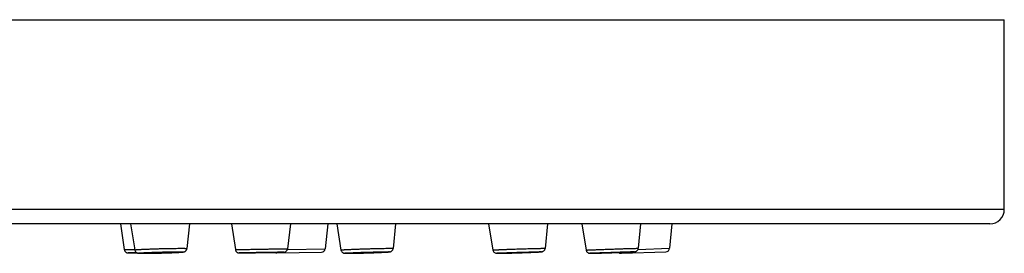
# Model space of a CAD drawing. Units: millimetres. Extents: x -576 to 1920, y -980 to 1060.
# Drawn here: x 1868 to 1920, y 911 to 923 of the extents above; entities that cross this region are included whole.
import ezdxf

# ---------------------------------------------------------------- set-up
doc = ezdxf.new("R2010")
doc.units = ezdxf.units.MM
doc.header["$LTSCALE"] = 54.820741
doc.layers.get('0').update_dxf_attribs({"linetype": 'CONTINUOUS'})
doc.layers.add('DATUM_AXIS', color=7, linetype='CONTINUOUS')

msp = doc.modelspace()

# ---------------------------------------------------------------- linework, layer by layer
at = {"color": 7, "linetype": 'Continuous'}
for p, q in [((1665.828, 923.284), (1919.828, 923.284)), ((1919.828, 913.344), (1919.828, 923.284)), ((1919.828, 913.344), (1665.828, 913.344)), ((1919.068, 912.584), (1666.588, 912.584)), ((1873.522, 912.584), (1873.724, 911.236)), ((1874.052, 912.584), (1874.269, 911.221)), ((1877.138, 912.584), (1877.003, 911.294)), ((1879.338, 912.584), (1879.542, 911.234)), ((1882.428, 912.584), (1882.277, 911.281)), ((1884.396, 912.584), (1884.244, 911.281)), ((1884.854, 912.584), (1885.077, 911.216)), ((1887.941, 912.584), (1887.811, 911.299)), ((1892.813, 912.584), (1893.04, 911.213)), ((1895.901, 912.584), (1895.774, 911.302)), ((1897.688, 912.584), (1897.917, 911.211)), ((1900.775, 912.584), (1900.651, 911.305)), ((1902.417, 912.584), (1902.293, 911.305)), ((1874.026, 911.064), (1874.02, 911.064)), ((1874.023, 911.063), (1874.03, 911.063)), ((1874.746, 911.043), (1874.736, 911.043)), ((1874.74, 911.043), (1874.751, 911.043)), ((1881.548, 911.091), (1881.562, 911.092)), ((1881.711, 911.064), (1884.049, 911.104)), ((1882.27, 911.247), (1884.244, 911.281)), ((1885.431, 911.043), (1885.43, 911.043)), ((1885.431, 911.043), (1885.437, 911.043)), ((1885.437, 911.043), (1885.431, 911.043)), ((1885.437, 911.043), (1885.44, 911.043)), ((1893.31, 911.043), (1893.305, 911.043)), ((1893.308, 911.043), (1893.315, 911.043)), ((1893.315, 911.043), (1893.31, 911.043)), ((1893.315, 911.043), (1893.315, 911.043)), ((1898.127, 911.045), (1898.137, 911.045)), ((1898.137, 911.043), (1898.127, 911.043)), ((1899.764, 911.043), (1902.101, 911.125)), ((1900.636, 911.248), (1902.293, 911.305))]:
    msp.add_line(p, q, dxfattribs=at)
for centre, radius, start, end in [((1919.068, 913.344), 0.76, 270, 360), ((1879.768, 913.341), 2.278, 269.7896, 270.0051), ((1879.848, 908.741), 2.325, 91.9053, 92.125), ((1879.765, 914.691), 3.627, 270.0021, 270.1312), ((1875.848, 1207.672), 296.635, 270.85534, 271.10096), ((1881.707, 911.263), 0.2, 238.8578, 271), ((1881.935, 914.734), 3.633, 271.8339, 271.9924), ((1884.046, 911.304), 0.2, 271, 353.3849), ((1898.132, 912.403), 1.36, 270.0038, 270.1862), ((1898.131, 912.77), 1.727, 270.1851, 270.3337), ((1898.139, 911.945), 0.902, 269.8424, 270.0031), ((1899.757, 911.243), 0.2, 230.4401, 272), ((1900.329, 912.87), 1.751, 273.5447, 273.8422), ((1902.094, 911.325), 0.2, 272, 354.478)]:
    msp.add_arc(centre, radius, start, end, dxfattribs=at)
for points, knots in [([(1873.724, 911.236), (1873.726, 911.236), (1873.728, 911.236), (1873.733, 911.237), (1873.737, 911.237), (1873.742, 911.237), (1873.749, 911.238), (1873.758, 911.238), (1873.766, 911.239), (1873.778, 911.239), (1873.792, 911.24), (1873.808, 911.24), (1873.831, 911.241), (1873.859, 911.242), (1873.893, 911.243), (1873.927, 911.244), (1873.96, 911.245), (1874.005, 911.246), (1874.062, 911.247), (1874.129, 911.249), (1874.197, 911.25), (1874.242, 911.251), (1874.264, 911.252)], [0, 0, 0, 0, 0.007778, 0.015604, 0.023408, 0.031223, 0.04685, 0.062474, 0.0781, 0.093726, 0.124977, 0.156227, 0.187478, 0.24998, 0.312482, 0.374983, 0.437485, 0.499987, 0.62499, 0.749993, 0.874997, 1, 1, 1, 1]), ([(1873.724, 911.236), (1873.726, 911.221), (1873.734, 911.192), (1873.755, 911.152), (1873.784, 911.118), (1873.819, 911.092), (1873.857, 911.075), (1873.891, 911.067), (1873.918, 911.065), (1873.941, 911.064), (1873.963, 911.064), (1873.991, 911.064), (1874.012, 911.063), (1874.023, 911.063)], [0, 0, 0, 0, 0.11544, 0.230839, 0.34611, 0.460929, 0.573109, 0.663823, 0.734248, 0.781967, 0.839808, 0.912177, 1, 1, 1, 1]), ([(1874.02, 911.064), (1874.009, 911.064), (1873.989, 911.064), (1873.965, 911.064), (1873.95, 911.064), (1873.941, 911.064), (1873.935, 911.064), (1873.931, 911.065), (1873.929, 911.065), (1873.927, 911.065), (1873.926, 911.065), (1873.926, 911.065), (1873.925, 911.065), (1873.926, 911.066), (1873.926, 911.066), (1873.928, 911.066), (1873.929, 911.066), (1873.932, 911.066), (1873.936, 911.067), (1873.942, 911.067), (1873.951, 911.067), (1873.966, 911.068), (1873.99, 911.069), (1874.024, 911.07), (1874.066, 911.071), (1874.114, 911.073), (1874.169, 911.074), (1874.23, 911.076), (1874.296, 911.077), (1874.343, 911.078), (1874.367, 911.079)], [0, 0, 0, 0, 0.063422, 0.113123, 0.132722, 0.148776, 0.161259, 0.166155, 0.170153, 0.173252, 0.175454, 0.176766, 0.177252, 0.177874, 0.17935, 0.181717, 0.184982, 0.189146, 0.194208, 0.207022, 0.223404, 0.243329, 0.293672, 0.357718, 0.435043, 0.525134, 0.627392, 0.741139, 0.865617, 1, 1, 1, 1]), ([(1874.393, 911.066), (1874.322, 911.065), (1874.2, 911.064), (1874.078, 911.064), (1874.026, 911.064)], [0, 0, 0, 0, 0.580097, 1, 1, 1, 1]), ([(1874.03, 911.063), (1874.081, 911.064), (1874.202, 911.064), (1874.323, 911.065), (1874.393, 911.066)], [0, 0, 0, 0, 0.424282, 1, 1, 1, 1]), ([(1874.269, 911.221), (1874.269, 911.221), (1874.27, 911.222), (1874.271, 911.223), (1874.274, 911.224), (1874.278, 911.225), (1874.288, 911.227), (1874.306, 911.229), (1874.334, 911.232), (1874.368, 911.235), (1874.411, 911.239), (1874.46, 911.242), (1874.516, 911.245), (1874.579, 911.249), (1874.648, 911.252), (1874.723, 911.256), (1874.833, 911.261), (1874.981, 911.267), (1875.17, 911.274), (1875.369, 911.281), (1875.575, 911.287), (1875.782, 911.292), (1876.047, 911.298), (1876.347, 911.303), (1876.579, 911.305), (1876.683, 911.305)], [0, 0, 0, 0, 0.000598, 0.00114, 0.001872, 0.00393, 0.006792, 0.014939, 0.02629, 0.040787, 0.058349, 0.078874, 0.102245, 0.128325, 0.156962, 0.18799, 0.221228, 0.293546, 0.372229, 0.455443, 0.541245, 0.627636, 0.712599, 0.870396, 1, 1, 1, 1]), ([(1874.269, 911.221), (1874.272, 911.201), (1874.285, 911.161), (1874.321, 911.111), (1874.366, 911.077), (1874.408, 911.059), (1874.44, 911.052), (1874.469, 911.049), (1874.502, 911.047), (1874.548, 911.045), (1874.602, 911.044), (1874.668, 911.043), (1874.715, 911.043), (1874.74, 911.043)], [0, 0, 0, 0, 0.110735, 0.220566, 0.326317, 0.412831, 0.465159, 0.500949, 0.567796, 0.647574, 0.745852, 0.863499, 1, 1, 1, 1]), ([(1874.736, 911.043), (1874.713, 911.043), (1874.671, 911.043), (1874.613, 911.044), (1874.57, 911.045), (1874.541, 911.046), (1874.523, 911.046), (1874.508, 911.047), (1874.495, 911.048), (1874.487, 911.049), (1874.481, 911.05), (1874.478, 911.05), (1874.475, 911.051), (1874.474, 911.051), (1874.472, 911.052), (1874.472, 911.053), (1874.472, 911.054), (1874.473, 911.054), (1874.475, 911.055), (1874.478, 911.055), (1874.481, 911.056), (1874.486, 911.057), (1874.495, 911.059), (1874.507, 911.06), (1874.522, 911.062), (1874.54, 911.063), (1874.569, 911.066), (1874.612, 911.069), (1874.67, 911.073), (1874.737, 911.076), (1874.813, 911.08), (1874.897, 911.084), (1874.988, 911.088), (1875.086, 911.092), (1875.188, 911.096), (1875.333, 911.101), (1875.519, 911.107), (1875.815, 911.115), (1876.1, 911.121), (1876.363, 911.124), (1876.481, 911.125), (1876.536, 911.125)], [0, 0, 0, 0, 0.029126, 0.054269, 0.075189, 0.084003, 0.091691, 0.098237, 0.103625, 0.107845, 0.109517, 0.110896, 0.111984, 0.112787, 0.113319, 0.113636, 0.113946, 0.114467, 0.115259, 0.116335, 0.117702, 0.119361, 0.123558, 0.128922, 0.135443, 0.143108, 0.151899, 0.172775, 0.197875, 0.226961, 0.259757, 0.295949, 0.335194, 0.377117, 0.421316, 0.467372, 0.563278, 0.661182, 0.848128, 0.93005, 1, 1, 1, 1]), ([(1876.536, 911.125), (1876.559, 911.125), (1876.602, 911.125), (1876.662, 911.124), (1876.712, 911.123), (1876.747, 911.122), (1876.77, 911.121), (1876.783, 911.12), (1876.794, 911.119), (1876.802, 911.118), (1876.806, 911.117), (1876.809, 911.116), (1876.809, 911.116), (1876.809, 911.115), (1876.808, 911.114), (1876.807, 911.113), (1876.805, 911.113), (1876.802, 911.112), (1876.798, 911.111), (1876.794, 911.111), (1876.787, 911.109), (1876.777, 911.108), (1876.762, 911.106), (1876.745, 911.105), (1876.725, 911.103), (1876.702, 911.101), (1876.667, 911.099), (1876.617, 911.096), (1876.549, 911.092), (1876.474, 911.088), (1876.39, 911.084), (1876.299, 911.08), (1876.201, 911.076), (1876.099, 911.072), (1875.954, 911.067), (1875.767, 911.061), (1875.47, 911.053), (1875.183, 911.047), (1874.919, 911.044), (1874.8, 911.043), (1874.746, 911.043)], [0, 0, 0, 0, 0.029625, 0.055283, 0.07673, 0.093761, 0.10057, 0.10622, 0.110699, 0.114003, 0.116137, 0.11678, 0.117173, 0.117448, 0.117871, 0.118551, 0.119513, 0.120765, 0.12231, 0.124149, 0.126282, 0.131427, 0.137736, 0.145196, 0.153791, 0.163499, 0.174299, 0.199067, 0.227857, 0.260395, 0.296366, 0.335426, 0.377199, 0.421283, 0.467253, 0.563069, 0.660969, 0.848038, 0.930024, 1, 1, 1, 1]), ([(1874.751, 911.043), (1874.848, 911.043), (1875.062, 911.045), (1875.338, 911.05), (1875.581, 911.056), (1875.769, 911.061), (1875.953, 911.067), (1876.129, 911.073), (1876.293, 911.079), (1876.44, 911.086), (1876.567, 911.092), (1876.658, 911.098), (1876.72, 911.102), (1876.757, 911.105), (1876.789, 911.109), (1876.819, 911.112), (1876.847, 911.118), (1876.878, 911.128), (1876.911, 911.144), (1876.945, 911.17), (1876.974, 911.206), (1876.994, 911.248), (1877.001, 911.279), (1877.003, 911.294)], [0, 0, 0, 0, 0.123665, 0.273368, 0.35331, 0.433921, 0.513121, 0.588868, 0.659221, 0.722399, 0.776858, 0.821393, 0.839718, 0.855438, 0.868801, 0.880661, 0.89443, 0.905621, 0.921756, 0.940576, 0.960195, 0.980056, 1, 1, 1, 1]), ([(1876.683, 911.305), (1876.696, 911.305), (1876.723, 911.305), (1876.763, 911.305), (1876.803, 911.305), (1876.837, 911.304), (1876.864, 911.304), (1876.884, 911.304), (1876.904, 911.303), (1876.924, 911.302), (1876.941, 911.302), (1876.954, 911.301), (1876.964, 911.3), (1876.972, 911.3), (1876.979, 911.299), (1876.984, 911.299), (1876.989, 911.298), (1876.994, 911.298), (1876.998, 911.297), (1877.001, 911.296), (1877.003, 911.295), (1877.003, 911.294)], [0, 0, 0, 0, 0.125006, 0.250013, 0.375019, 0.500026, 0.562529, 0.625032, 0.687536, 0.750039, 0.812543, 0.843794, 0.875044, 0.906303, 0.921918, 0.937535, 0.953202, 0.968799, 0.98442, 0.992367, 1, 1, 1, 1]), ([(1879.542, 911.234), (1879.542, 911.234), (1879.542, 911.234), (1879.542, 911.234), (1879.543, 911.234), (1879.543, 911.234), (1879.545, 911.234), (1879.548, 911.235), (1879.551, 911.235), (1879.555, 911.235), (1879.559, 911.235), (1879.567, 911.235), (1879.578, 911.236), (1879.594, 911.236), (1879.612, 911.237), (1879.633, 911.237), (1879.657, 911.238), (1879.694, 911.239), (1879.746, 911.24), (1879.816, 911.242), (1879.895, 911.243), (1879.983, 911.245), (1880.079, 911.247), (1880.181, 911.249), (1880.29, 911.251), (1880.403, 911.253), (1880.563, 911.256), (1880.767, 911.26), (1881.015, 911.264), (1881.259, 911.268), (1881.491, 911.272), (1881.755, 911.276), (1881.98, 911.279), (1882.158, 911.281), (1882.222, 911.281), (1882.247, 911.281)], [0, 0, 0, 0, 0.000037, 0.000136, 0.0003, 0.000531, 0.001189, 0.002112, 0.003299, 0.00475, 0.006463, 0.008439, 0.013171, 0.018936, 0.025723, 0.033517, 0.042302, 0.05206, 0.074408, 0.100375, 0.129742, 0.162263, 0.197665, 0.235651, 0.275902, 0.31808, 0.361832, 0.452575, 0.545093, 0.636286, 0.723098, 0.802621, 0.929478, 0.972562, 1, 1, 1, 1]), ([(1879.542, 911.234), (1879.545, 911.214), (1879.557, 911.175), (1879.592, 911.125), (1879.632, 911.093), (1879.668, 911.076), (1879.699, 911.067), (1879.724, 911.064), (1879.746, 911.063), (1879.758, 911.063), (1879.765, 911.063)], [0, 0, 0, 0, 0.195545, 0.391053, 0.586354, 0.683787, 0.778793, 0.891467, 0.927613, 1, 1, 1, 1]), ([(1879.76, 911.064), (1879.757, 911.064), (1879.753, 911.064), (1879.748, 911.064), (1879.745, 911.064), (1879.744, 911.064), (1879.743, 911.064), (1879.743, 911.064), (1879.744, 911.064), (1879.744, 911.064), (1879.746, 911.064), (1879.749, 911.065), (1879.754, 911.065), (1879.759, 911.065), (1879.761, 911.065)], [0, 0, 0, 0, 0.212564, 0.363124, 0.415068, 0.451434, 0.472248, 0.477899, 0.488831, 0.515208, 0.557155, 0.614678, 0.776367, 1, 1, 1, 1]), ([(1882.056, 911.104), (1882.058, 911.104), (1882.061, 911.104), (1882.066, 911.104), (1882.07, 911.104), (1882.074, 911.104), (1882.077, 911.104), (1882.079, 911.104), (1882.08, 911.104), (1882.081, 911.104), (1882.081, 911.104), (1882.081, 911.104), (1882.081, 911.104), (1882.081, 911.104), (1882.08, 911.104), (1882.079, 911.104), (1882.077, 911.103), (1882.074, 911.103), (1882.069, 911.103), (1882.061, 911.103), (1882.049, 911.102), (1882.035, 911.102), (1882.017, 911.101), (1881.989, 911.101), (1881.947, 911.1), (1881.89, 911.098), (1881.823, 911.097), (1881.717, 911.095), (1881.566, 911.092), (1881.368, 911.088), (1881.152, 911.084), (1880.927, 911.08), (1880.702, 911.076), (1880.484, 911.073), (1880.284, 911.07), (1880.107, 911.067), (1879.961, 911.065), (1879.852, 911.064), (1879.792, 911.064), (1879.768, 911.064)], [0, 0, 0, 0, 0.002404, 0.004512, 0.006322, 0.007835, 0.009048, 0.009961, 0.010575, 0.010889, 0.010937, 0.010976, 0.011087, 0.011271, 0.011531, 0.011866, 0.01276, 0.013954, 0.015447, 0.019327, 0.024392, 0.030628, 0.038021, 0.046554, 0.066952, 0.091626, 0.120337, 0.152811, 0.227758, 0.313587, 0.407001, 0.504409, 0.602067, 0.696224, 0.78326, 0.859831, 0.922995, 0.970324, 1, 1, 1, 1]), ([(1879.77, 911.065), (1879.79, 911.066), (1879.84, 911.067), (1879.929, 911.069), (1880.046, 911.072), (1880.249, 911.076), (1880.542, 911.082), (1880.916, 911.088), (1881.291, 911.094), (1881.583, 911.099), (1881.784, 911.102), (1881.9, 911.103), (1881.988, 911.104), (1882.037, 911.104), (1882.056, 911.104)], [0, 0, 0, 0, 0.025796, 0.065201, 0.117082, 0.179949, 0.331157, 0.501576, 0.671767, 0.822317, 0.884716, 0.936052, 0.974851, 1, 1, 1, 1]), ([(1879.773, 911.063), (1879.798, 911.064), (1879.859, 911.064), (1880.027, 911.066), (1880.17, 911.068), (1880.276, 911.07)], [0, 0, 0, 0, 0.146549, 0.367059, 1, 1, 1, 1]), ([(1881.562, 911.092), (1881.665, 911.094), (1881.805, 911.096), (1881.968, 911.1), (1882.028, 911.102), (1882.052, 911.102)], [0, 0, 0, 0, 0.632834, 0.853219, 1, 1, 1, 1]), ([(1882.062, 911.103), (1882.069, 911.103), (1882.08, 911.103), (1882.103, 911.105), (1882.139, 911.111), (1882.187, 911.133), (1882.225, 911.165), (1882.248, 911.197), (1882.267, 911.232), (1882.274, 911.261), (1882.277, 911.281)], [0, 0, 0, 0, 0.069505, 0.107624, 0.231736, 0.421731, 0.614165, 0.710737, 0.807327, 1, 1, 1, 1]), ([(1882.247, 911.281), (1882.249, 911.281), (1882.253, 911.281), (1882.26, 911.281), (1882.265, 911.281), (1882.269, 911.281), (1882.272, 911.281), (1882.274, 911.281), (1882.276, 911.281), (1882.276, 911.281), (1882.276, 911.281), (1882.277, 911.281), (1882.277, 911.281)], [0, 0, 0, 0, 0.233928, 0.436932, 0.608864, 0.749613, 0.85909, 0.937235, 0.964553, 0.984046, 0.995758, 1, 1, 1, 1]), ([(1885.077, 911.216), (1885.077, 911.217), (1885.079, 911.218), (1885.082, 911.218), (1885.088, 911.22), (1885.095, 911.221), (1885.106, 911.222), (1885.118, 911.223), (1885.132, 911.225), (1885.156, 911.227), (1885.191, 911.229), (1885.24, 911.233), (1885.296, 911.236), (1885.36, 911.239), (1885.431, 911.243), (1885.51, 911.247), (1885.594, 911.251), (1885.717, 911.256), (1885.883, 911.263), (1886.091, 911.27), (1886.309, 911.277), (1886.531, 911.284), (1886.75, 911.29), (1887.021, 911.297), (1887.27, 911.302), (1887.491, 911.305), (1887.585, 911.305), (1887.627, 911.305)], [0, 0, 0, 0, 0.000552, 0.001903, 0.004127, 0.007232, 0.011218, 0.016081, 0.021812, 0.028403, 0.044122, 0.063134, 0.085313, 0.11051, 0.138557, 0.169267, 0.202434, 0.237836, 0.314383, 0.396861, 0.483062, 0.570679, 0.65737, 0.740814, 0.889176, 0.950127, 1, 1, 1, 1]), ([(1885.077, 911.216), (1885.08, 911.2), (1885.089, 911.168), (1885.115, 911.125), (1885.149, 911.09), (1885.188, 911.066), (1885.223, 911.054), (1885.254, 911.048), (1885.281, 911.046), (1885.311, 911.044), (1885.345, 911.044), (1885.386, 911.043), (1885.415, 911.043), (1885.431, 911.043)], [0, 0, 0, 0, 0.113729, 0.227121, 0.339418, 0.447236, 0.535889, 0.590649, 0.657924, 0.722401, 0.799124, 0.891412, 1, 1, 1, 1]), ([(1885.43, 911.043), (1885.413, 911.043), (1885.382, 911.043), (1885.346, 911.044), (1885.323, 911.044), (1885.309, 911.045), (1885.299, 911.045), (1885.293, 911.046), (1885.289, 911.046), (1885.286, 911.047), (1885.284, 911.047), (1885.282, 911.048), (1885.281, 911.048), (1885.28, 911.049), (1885.281, 911.049), (1885.282, 911.05), (1885.284, 911.05), (1885.287, 911.051), (1885.29, 911.051), (1885.294, 911.052), (1885.3, 911.053), (1885.31, 911.054), (1885.324, 911.055), (1885.341, 911.057), (1885.36, 911.058), (1885.382, 911.06), (1885.416, 911.062), (1885.465, 911.065), (1885.53, 911.069), (1885.605, 911.073), (1885.687, 911.076), (1885.777, 911.08), (1885.873, 911.084), (1885.975, 911.088), (1886.118, 911.094), (1886.304, 911.1), (1886.529, 911.107), (1886.751, 911.113), (1886.962, 911.118), (1887.153, 911.122), (1887.317, 911.124), (1887.417, 911.125), (1887.461, 911.125)], [0, 0, 0, 0, 0.021828, 0.039275, 0.046302, 0.052177, 0.056887, 0.058802, 0.060423, 0.06175, 0.062783, 0.063527, 0.063993, 0.064235, 0.064518, 0.065048, 0.06586, 0.066963, 0.068359, 0.070049, 0.072034, 0.076882, 0.082894, 0.090057, 0.098355, 0.107769, 0.118275, 0.142465, 0.170695, 0.202697, 0.238166, 0.276763, 0.318119, 0.361841, 0.40751, 0.502932, 0.60075, 0.697237, 0.788717, 0.871704, 0.943037, 1, 1, 1, 1]), ([(1887.461, 911.125), (1887.479, 911.125), (1887.503, 911.125), (1887.535, 911.124), (1887.555, 911.124), (1887.572, 911.124), (1887.586, 911.123), (1887.597, 911.123), (1887.603, 911.122), (1887.607, 911.122), (1887.611, 911.121), (1887.614, 911.121), (1887.616, 911.12), (1887.617, 911.12), (1887.618, 911.12), (1887.618, 911.119), (1887.618, 911.119), (1887.617, 911.119), (1887.616, 911.118), (1887.615, 911.118), (1887.613, 911.117), (1887.61, 911.117), (1887.606, 911.116), (1887.6, 911.115), (1887.591, 911.114), (1887.577, 911.113), (1887.561, 911.111), (1887.542, 911.11), (1887.521, 911.108), (1887.497, 911.107), (1887.47, 911.105), (1887.43, 911.102), (1887.373, 911.099), (1887.3, 911.096), (1887.217, 911.092), (1887.128, 911.088), (1886.996, 911.082), (1886.82, 911.076), (1886.6, 911.068), (1886.374, 911.061), (1886.151, 911.055), (1885.939, 911.05), (1885.747, 911.046), (1885.582, 911.044), (1885.482, 911.043), (1885.437, 911.043)], [0, 0, 0, 0, 0.022404, 0.031976, 0.04043, 0.047745, 0.053906, 0.058898, 0.060953, 0.062712, 0.064176, 0.065344, 0.066219, 0.066808, 0.067135, 0.067242, 0.067367, 0.067543, 0.067783, 0.068472, 0.069451, 0.070724, 0.072292, 0.074156, 0.078769, 0.084554, 0.091499, 0.099588, 0.108801, 0.119118, 0.130513, 0.142958, 0.170882, 0.20262, 0.237867, 0.276284, 0.317502, 0.40673, 0.502123, 0.600016, 0.696649, 0.788309, 0.871475, 0.942953, 1, 1, 1, 1]), ([(1885.44, 911.043), (1885.48, 911.043), (1885.568, 911.044), (1885.774, 911.046), (1886.005, 911.051), (1886.255, 911.058), (1886.454, 911.064), (1886.654, 911.07), (1886.848, 911.077), (1887.03, 911.084), (1887.194, 911.091), (1887.337, 911.097), (1887.441, 911.103), (1887.51, 911.107), (1887.551, 911.11), (1887.586, 911.113), (1887.617, 911.116), (1887.644, 911.12), (1887.673, 911.127), (1887.707, 911.141), (1887.745, 911.167), (1887.778, 911.204), (1887.801, 911.249), (1887.809, 911.282), (1887.811, 911.299)], [0, 0, 0, 0, 0.048463, 0.107423, 0.250023, 0.329507, 0.411362, 0.49316, 0.572473, 0.646956, 0.71442, 0.772919, 0.820857, 0.84051, 0.857215, 0.871092, 0.882711, 0.894658, 0.904236, 0.919904, 0.939176, 0.959294, 0.979616, 1, 1, 1, 1]), ([(1887.627, 911.305), (1887.642, 911.305), (1887.668, 911.305), (1887.705, 911.305), (1887.737, 911.305), (1887.762, 911.304), (1887.781, 911.303), (1887.792, 911.302), (1887.799, 911.302), (1887.804, 911.301), (1887.808, 911.301), (1887.81, 911.3), (1887.811, 911.299), (1887.811, 911.299)], [0, 0, 0, 0, 0.230166, 0.431577, 0.603375, 0.744834, 0.855369, 0.898905, 0.93457, 0.962354, 0.982286, 0.994518, 1, 1, 1, 1]), ([(1893.04, 911.213), (1893.042, 911.214), (1893.046, 911.214), (1893.05, 911.215), (1893.056, 911.216), (1893.061, 911.216), (1893.066, 911.217), (1893.073, 911.217), (1893.081, 911.218), (1893.092, 911.219), (1893.106, 911.22), (1893.123, 911.221), (1893.143, 911.222), (1893.164, 911.224), (1893.185, 911.225), (1893.212, 911.226), (1893.247, 911.228), (1893.288, 911.23), (1893.33, 911.232), (1893.371, 911.234), (1893.413, 911.236), (1893.468, 911.239), (1893.537, 911.242), (1893.62, 911.245), (1893.702, 911.249), (1893.785, 911.252), (1893.896, 911.256), (1894.034, 911.261), (1894.2, 911.267), (1894.365, 911.273), (1894.531, 911.278), (1894.752, 911.285), (1894.973, 911.291), (1895.194, 911.297), (1895.36, 911.301), (1895.498, 911.303), (1895.608, 911.305), (1895.664, 911.305), (1895.691, 911.305)], [0, 0, 0, 0, 0.00193, 0.003878, 0.005832, 0.007787, 0.009739, 0.011692, 0.015599, 0.019505, 0.023411, 0.031224, 0.039037, 0.046849, 0.054662, 0.062475, 0.0781, 0.093726, 0.109351, 0.124977, 0.140602, 0.156227, 0.187478, 0.218729, 0.24998, 0.281231, 0.312482, 0.374983, 0.437485, 0.499987, 0.562488, 0.62499, 0.749993, 0.812495, 0.874997, 0.937498, 0.968749, 1, 1, 1, 1]), ([(1893.04, 911.213), (1893.045, 911.188), (1893.063, 911.139), (1893.114, 911.082), (1893.172, 911.054), (1893.216, 911.046), (1893.242, 911.044), (1893.271, 911.043), (1893.293, 911.043), (1893.308, 911.043)], [0, 0, 0, 0, 0.216931, 0.432837, 0.637346, 0.755954, 0.813182, 0.86647, 1, 1, 1, 1]), ([(1893.305, 911.043), (1893.299, 911.043), (1893.289, 911.043), (1893.277, 911.043), (1893.268, 911.044), (1893.263, 911.044), (1893.258, 911.044), (1893.254, 911.044), (1893.251, 911.044), (1893.248, 911.045), (1893.246, 911.045), (1893.245, 911.045), (1893.245, 911.045), (1893.244, 911.045), (1893.244, 911.046), (1893.245, 911.046), (1893.245, 911.046), (1893.246, 911.046), (1893.247, 911.047), (1893.249, 911.047), (1893.252, 911.047), (1893.256, 911.048), (1893.262, 911.049), (1893.271, 911.049), (1893.285, 911.051), (1893.301, 911.052), (1893.319, 911.053), (1893.341, 911.054), (1893.364, 911.056), (1893.391, 911.057), (1893.43, 911.059), (1893.486, 911.062), (1893.559, 911.065), (1893.64, 911.069), (1893.728, 911.073), (1893.858, 911.078), (1894.032, 911.085), (1894.25, 911.093), (1894.545, 911.102), (1894.832, 911.111), (1895.099, 911.118), (1895.266, 911.122), (1895.4, 911.124), (1895.478, 911.125), (1895.511, 911.125)], [0, 0, 0, 0, 0.007195, 0.013247, 0.015839, 0.018141, 0.02015, 0.021867, 0.023289, 0.024418, 0.025254, 0.0258, 0.025969, 0.026075, 0.026148, 0.02625, 0.026413, 0.026645, 0.027323, 0.028294, 0.029558, 0.031116, 0.032968, 0.037547, 0.043288, 0.050176, 0.058195, 0.067328, 0.077553, 0.088845, 0.101178, 0.128847, 0.160298, 0.195234, 0.233324, 0.274207, 0.362782, 0.457611, 0.55511, 0.743417, 0.827107, 0.899503, 0.957868, 1, 1, 1, 1]), ([(1893.315, 911.043), (1893.347, 911.043), (1893.423, 911.044), (1893.552, 911.046), (1893.709, 911.05), (1893.89, 911.054), (1894.089, 911.06), (1894.298, 911.066), (1894.512, 911.073), (1894.722, 911.081), (1894.922, 911.088), (1895.104, 911.095), (1895.264, 911.102), (1895.379, 911.108), (1895.457, 911.112), (1895.502, 911.114), (1895.539, 911.117), (1895.57, 911.119), (1895.596, 911.122), (1895.624, 911.127), (1895.659, 911.139), (1895.7, 911.163), (1895.738, 911.202), (1895.764, 911.249), (1895.772, 911.285), (1895.774, 911.302)], [0, 0, 0, 0, 0.038009, 0.088862, 0.151121, 0.222771, 0.301421, 0.384421, 0.468963, 0.552184, 0.631268, 0.703551, 0.766616, 0.818414, 0.839589, 0.857448, 0.872, 0.883564, 0.893937, 0.901756, 0.916984, 0.937077, 0.957948, 0.978956, 1, 1, 1, 1]), ([(1895.511, 911.125), (1895.517, 911.125), (1895.528, 911.125), (1895.544, 911.125), (1895.557, 911.124), (1895.567, 911.124), (1895.574, 911.124), (1895.579, 911.123), (1895.581, 911.123), (1895.581, 911.123), (1895.581, 911.122), (1895.581, 911.122), (1895.581, 911.122), (1895.58, 911.122), (1895.579, 911.121), (1895.576, 911.121), (1895.573, 911.12), (1895.57, 911.12), (1895.565, 911.119), (1895.558, 911.119), (1895.547, 911.118), (1895.532, 911.117), (1895.514, 911.115), (1895.494, 911.114), (1895.471, 911.113), (1895.446, 911.111), (1895.407, 911.109), (1895.352, 911.106), (1895.28, 911.103), (1895.168, 911.098), (1895.012, 911.091), (1894.731, 911.081), (1894.365, 911.068), (1894.001, 911.057), (1893.731, 911.05), (1893.563, 911.046), (1893.427, 911.044), (1893.348, 911.043), (1893.315, 911.043)], [0, 0, 0, 0, 0.007823, 0.014496, 0.020004, 0.024335, 0.027479, 0.029435, 0.029971, 0.030231, 0.030304, 0.030413, 0.030586, 0.030828, 0.031531, 0.03253, 0.033826, 0.03542, 0.03731, 0.039497, 0.044754, 0.051179, 0.058757, 0.06747, 0.077297, 0.088214, 0.100197, 0.127237, 0.158157, 0.19266, 0.271055, 0.359409, 0.552164, 0.741586, 0.825893, 0.898841, 0.957629, 1, 1, 1, 1]), ([(1895.691, 911.305), (1895.698, 911.305), (1895.709, 911.305), (1895.722, 911.305), (1895.733, 911.305), (1895.741, 911.305), (1895.748, 911.305), (1895.753, 911.305), (1895.759, 911.304), (1895.764, 911.304), (1895.769, 911.304), (1895.773, 911.304), (1895.774, 911.302)], [0, 0, 0, 0, 0.250218, 0.375327, 0.500431, 0.625556, 0.688098, 0.75062, 0.813236, 0.875809, 0.938198, 1, 1, 1, 1]), ([(1897.917, 911.211), (1897.917, 911.211), (1897.918, 911.211), (1897.919, 911.211), (1897.921, 911.211), (1897.923, 911.212), (1897.927, 911.212), (1897.931, 911.212), (1897.935, 911.213), (1897.943, 911.213), (1897.955, 911.214), (1897.971, 911.215), (1897.989, 911.216), (1898.011, 911.217), (1898.035, 911.218), (1898.073, 911.22), (1898.126, 911.222), (1898.198, 911.225), (1898.279, 911.229), (1898.368, 911.232), (1898.466, 911.236), (1898.57, 911.24), (1898.681, 911.244), (1898.796, 911.249), (1898.958, 911.255), (1899.166, 911.262), (1899.416, 911.27), (1899.662, 911.279), (1899.894, 911.286), (1900.106, 911.293), (1900.29, 911.298), (1900.439, 911.302), (1900.548, 911.304), (1900.608, 911.305), (1900.63, 911.305)], [0, 0, 0, 0, 0.000145, 0.000548, 0.001219, 0.002159, 0.003369, 0.004847, 0.006593, 0.008606, 0.013429, 0.019307, 0.026226, 0.034172, 0.043127, 0.053073, 0.075849, 0.102304, 0.13221, 0.165311, 0.201321, 0.239932, 0.280811, 0.323608, 0.367954, 0.459758, 0.553075, 0.644703, 0.731497, 0.810481, 0.878945, 0.934539, 0.975357, 1, 1, 1, 1]), ([(1897.917, 911.211), (1897.92, 911.193), (1897.931, 911.158), (1897.96, 911.113), (1898.001, 911.076), (1898.046, 911.054), (1898.084, 911.045), (1898.112, 911.043), (1898.125, 911.043), (1898.132, 911.043)], [0, 0, 0, 0, 0.180177, 0.360282, 0.540084, 0.717832, 0.866134, 0.928449, 1, 1, 1, 1]), ([(1898.127, 911.043), (1898.125, 911.043), (1898.118, 911.044), (1898.125, 911.044), (1898.127, 911.045)], [0, 0, 0, 0, 0.49896, 1, 1, 1, 1]), ([(1898.137, 911.045), (1898.154, 911.047), (1898.198, 911.049), (1898.282, 911.053), (1898.396, 911.058), (1898.538, 911.064), (1898.703, 911.07), (1898.954, 911.079), (1899.283, 911.091), (1899.612, 911.102), (1899.864, 911.11), (1900.03, 911.115), (1900.174, 911.119), (1900.291, 911.122), (1900.376, 911.124), (1900.423, 911.125), (1900.441, 911.125)], [0, 0, 0, 0, 0.021924, 0.058523, 0.108675, 0.170842, 0.24312, 0.323291, 0.497314, 0.67173, 0.752381, 0.825309, 0.888278, 0.939358, 0.976983, 1, 1, 1, 1]), ([(1900.441, 911.125), (1900.442, 911.125), (1900.445, 911.125), (1900.449, 911.125), (1900.452, 911.125), (1900.455, 911.125), (1900.457, 911.124), (1900.458, 911.124), (1900.459, 911.124), (1900.458, 911.124), (1900.458, 911.124), (1900.457, 911.124), (1900.455, 911.123), (1900.453, 911.123), (1900.45, 911.123), (1900.446, 911.123), (1900.442, 911.122), (1900.436, 911.122), (1900.428, 911.121), (1900.416, 911.121), (1900.392, 911.119), (1900.336, 911.117), (1900.235, 911.112), (1900.088, 911.106), (1899.91, 911.099), (1899.708, 911.092), (1899.49, 911.084), (1899.265, 911.076), (1899.041, 911.068), (1898.826, 911.061), (1898.629, 911.055), (1898.457, 911.05), (1898.317, 911.046), (1898.215, 911.044), (1898.16, 911.043), (1898.139, 911.043)], [0, 0, 0, 0, 0.001982, 0.003667, 0.005054, 0.006141, 0.006929, 0.007419, 0.007616, 0.007756, 0.007932, 0.008182, 0.008906, 0.009929, 0.011252, 0.012873, 0.014792, 0.017007, 0.019518, 0.02542, 0.032483, 0.050023, 0.09811, 0.161933, 0.239039, 0.326467, 0.420856, 0.518579, 0.615881, 0.709023, 0.794425, 0.868806, 0.929308, 0.973606, 1, 1, 1, 1]), ([(1898.141, 911.043), (1898.155, 911.043), (1898.186, 911.044), (1898.27, 911.045), (1898.41, 911.049), (1898.614, 911.055), (1898.857, 911.062), (1899.127, 911.071), (1899.49, 911.084), (1899.763, 911.094), (1899.94, 911.1)], [0, 0, 0, 0, 0.022265, 0.053002, 0.139371, 0.25501, 0.393267, 0.54602, 0.704253, 1, 1, 1, 1]), ([(1899.94, 911.1), (1899.998, 911.103), (1900.104, 911.107), (1900.245, 911.113), (1900.353, 911.117), (1900.413, 911.12), (1900.437, 911.122)], [0, 0, 0, 0, 0.34918, 0.63813, 0.856877, 1, 1, 1, 1]), ([(1900.446, 911.123), (1900.453, 911.123), (1900.466, 911.124), (1900.493, 911.127), (1900.53, 911.138), (1900.575, 911.163), (1900.613, 911.202), (1900.64, 911.25), (1900.649, 911.286), (1900.651, 911.305)], [0, 0, 0, 0, 0.07234, 0.12975, 0.272987, 0.452685, 0.634864, 0.817388, 1, 1, 1, 1]), ([(1900.63, 911.305), (1900.633, 911.305), (1900.637, 911.305), (1900.642, 911.305), (1900.645, 911.305), (1900.648, 911.305), (1900.649, 911.305), (1900.65, 911.305), (1900.651, 911.305), (1900.651, 911.305)], [0, 0, 0, 0, 0.436807, 0.608514, 0.748993, 0.858207, 0.936165, 0.983018, 1, 1, 1, 1])]:
    msp.add_open_spline(points, degree=3, knots=knots, dxfattribs=at)
at = {"layer": 'DATUM_AXIS', "color": 7, "linetype": 'Continuous'}
for points, knots in [([(1874.991, 911.067), (1874.991, 911.067), (1874.992, 911.067), (1874.993, 911.068), (1874.995, 911.068), (1875, 911.069), (1875.009, 911.07), (1875.022, 911.072), (1875.038, 911.073), (1875.058, 911.075), (1875.082, 911.076), (1875.108, 911.078), (1875.138, 911.08), (1875.184, 911.082), (1875.247, 911.085), (1875.329, 911.088), (1875.419, 911.092), (1875.514, 911.095), (1875.612, 911.098), (1875.71, 911.1), (1875.836, 911.103), (1875.979, 911.106), (1876.089, 911.107), (1876.138, 911.107)], [0, 0, 0, 0, 0.000598, 0.001869, 0.003927, 0.00679, 0.014937, 0.026288, 0.040785, 0.058346, 0.078872, 0.102242, 0.128322, 0.15696, 0.221226, 0.293544, 0.372228, 0.455441, 0.541244, 0.627635, 0.712599, 0.870395, 1, 1, 1, 1]), ([(1875.143, 911.061), (1875.132, 911.061), (1875.11, 911.061), (1875.08, 911.062), (1875.054, 911.062), (1875.032, 911.062), (1875.017, 911.063), (1875.007, 911.064), (1875.002, 911.064), (1874.997, 911.065), (1874.994, 911.065), (1874.992, 911.066), (1874.991, 911.066), (1874.991, 911.067)], [0, 0, 0, 0, 0.225238, 0.424196, 0.595382, 0.737522, 0.849569, 0.894051, 0.930737, 0.959581, 0.98058, 0.993832, 1, 1, 1, 1]), ([(1876.29, 911.101), (1876.29, 911.1), (1876.286, 911.1), (1876.282, 911.099), (1876.278, 911.098), (1876.272, 911.097), (1876.264, 911.096), (1876.255, 911.096), (1876.246, 911.095), (1876.234, 911.094), (1876.219, 911.093), (1876.202, 911.092), (1876.184, 911.09), (1876.166, 911.089), (1876.142, 911.088), (1876.112, 911.086), (1876.076, 911.085), (1876.04, 911.083), (1876.004, 911.082), (1875.968, 911.08), (1875.921, 911.078), (1875.861, 911.076), (1875.789, 911.074), (1875.717, 911.071), (1875.646, 911.069), (1875.55, 911.067), (1875.43, 911.064), (1875.287, 911.062), (1875.191, 911.061), (1875.143, 911.061)], [0, 0, 0, 0, 0.003846, 0.00774, 0.011652, 0.015558, 0.02337, 0.031184, 0.038997, 0.04681, 0.062436, 0.078062, 0.093688, 0.109314, 0.12494, 0.156192, 0.187444, 0.218697, 0.249949, 0.281201, 0.312453, 0.374957, 0.437462, 0.499966, 0.562471, 0.624975, 0.749983, 0.874992, 1, 1, 1, 1]), ([(1876.138, 911.107), (1876.15, 911.107), (1876.172, 911.107), (1876.202, 911.106), (1876.228, 911.106), (1876.25, 911.105), (1876.265, 911.105), (1876.275, 911.104), (1876.28, 911.104), (1876.285, 911.103), (1876.288, 911.103), (1876.29, 911.102), (1876.29, 911.102), (1876.29, 911.101)], [0, 0, 0, 0, 0.226943, 0.427155, 0.59911, 0.741503, 0.853271, 0.89741, 0.933618, 0.961852, 0.982112, 0.994526, 1, 1, 1, 1]), ([(1880.262, 911.073), (1880.262, 911.073), (1880.263, 911.073), (1880.263, 911.073), (1880.264, 911.073), (1880.265, 911.073), (1880.267, 911.073), (1880.269, 911.073), (1880.274, 911.073), (1880.28, 911.074), (1880.287, 911.074), (1880.296, 911.074), (1880.306, 911.074), (1880.317, 911.075), (1880.335, 911.075), (1880.359, 911.076), (1880.393, 911.076), (1880.43, 911.077), (1880.472, 911.078), (1880.517, 911.079), (1880.566, 911.08), (1880.636, 911.081), (1880.729, 911.083), (1880.845, 911.085), (1880.962, 911.087), (1881.078, 911.089), (1881.189, 911.091), (1881.314, 911.093), (1881.421, 911.094), (1881.506, 911.095), (1881.536, 911.095), (1881.548, 911.095)], [0, 0, 0, 0, 0.000134, 0.000528, 0.001187, 0.00211, 0.003297, 0.004748, 0.008437, 0.013169, 0.018934, 0.025721, 0.033515, 0.0423, 0.052058, 0.074406, 0.100373, 0.12974, 0.162261, 0.197663, 0.235649, 0.2759, 0.36183, 0.452574, 0.545092, 0.636285, 0.723097, 0.802621, 0.929477, 0.972562, 1, 1, 1, 1]), ([(1880.276, 911.073), (1880.274, 911.073), (1880.272, 911.073), (1880.268, 911.073), (1880.266, 911.073), (1880.264, 911.073), (1880.263, 911.073), (1880.263, 911.073), (1880.262, 911.073), (1880.262, 911.073)], [0, 0, 0, 0, 0.435306, 0.606844, 0.74748, 0.857126, 0.935723, 0.983261, 1, 1, 1, 1]), ([(1881.562, 911.095), (1881.562, 911.095), (1881.562, 911.095), (1881.561, 911.095), (1881.56, 911.095), (1881.559, 911.095), (1881.558, 911.095), (1881.555, 911.095), (1881.551, 911.094), (1881.545, 911.094), (1881.537, 911.094), (1881.528, 911.094), (1881.518, 911.093), (1881.507, 911.093), (1881.49, 911.093), (1881.465, 911.092), (1881.431, 911.091), (1881.394, 911.091), (1881.352, 911.09), (1881.307, 911.089), (1881.258, 911.088), (1881.187, 911.086), (1881.095, 911.085), (1880.979, 911.083), (1880.862, 911.081), (1880.746, 911.079), (1880.635, 911.077), (1880.51, 911.075), (1880.403, 911.074), (1880.318, 911.073), (1880.288, 911.073), (1880.276, 911.073)], [0, 0, 0, 0, 0.000144, 0.00055, 0.001219, 0.002153, 0.003351, 0.004811, 0.00852, 0.013271, 0.019054, 0.025858, 0.033668, 0.042469, 0.05224, 0.074614, 0.100602, 0.129986, 0.162519, 0.19793, 0.235921, 0.276173, 0.362094, 0.452818, 0.545306, 0.636463, 0.723235, 0.80272, 0.929511, 0.972573, 1, 1, 1, 1]), ([(1881.548, 911.095), (1881.55, 911.095), (1881.553, 911.095), (1881.556, 911.095), (1881.558, 911.095), (1881.56, 911.095), (1881.561, 911.095), (1881.562, 911.095), (1881.562, 911.095), (1881.562, 911.095)], [0, 0, 0, 0, 0.437019, 0.608985, 0.749761, 0.85926, 0.93742, 0.984235, 1, 1, 1, 1]), ([(1885.799, 911.064), (1885.799, 911.064), (1885.8, 911.065), (1885.802, 911.065), (1885.804, 911.066), (1885.808, 911.066), (1885.813, 911.067), (1885.821, 911.068), (1885.835, 911.069), (1885.854, 911.071), (1885.877, 911.072), (1885.903, 911.074), (1885.934, 911.075), (1885.968, 911.077), (1886.019, 911.079), (1886.09, 911.083), (1886.182, 911.086), (1886.281, 911.09), (1886.385, 911.093), (1886.49, 911.097), (1886.595, 911.099), (1886.723, 911.103), (1886.862, 911.105), (1886.967, 911.107), (1887.012, 911.107)], [0, 0, 0, 0, 0.000552, 0.001903, 0.004127, 0.007232, 0.011218, 0.016081, 0.028403, 0.044122, 0.063134, 0.085313, 0.11051, 0.138557, 0.169267, 0.237836, 0.314384, 0.396861, 0.483062, 0.57068, 0.65737, 0.740814, 0.889177, 1, 1, 1, 1]), ([(1885.887, 911.061), (1885.879, 911.061), (1885.868, 911.061), (1885.854, 911.061), (1885.843, 911.062), (1885.834, 911.062), (1885.826, 911.062), (1885.821, 911.062), (1885.816, 911.062), (1885.811, 911.062), (1885.807, 911.063), (1885.805, 911.063), (1885.802, 911.063), (1885.8, 911.064), (1885.799, 911.064)], [0, 0, 0, 0, 0.250069, 0.375103, 0.500138, 0.625171, 0.68769, 0.750213, 0.812711, 0.875271, 0.90653, 0.937677, 0.969141, 1, 1, 1, 1]), ([(1887.099, 911.104), (1887.099, 911.103), (1887.098, 911.103), (1887.096, 911.102), (1887.093, 911.102), (1887.09, 911.101), (1887.085, 911.101), (1887.079, 911.1), (1887.072, 911.1), (1887.06, 911.099), (1887.044, 911.097), (1887.02, 911.096), (1886.993, 911.094), (1886.963, 911.093), (1886.929, 911.091), (1886.877, 911.088), (1886.806, 911.085), (1886.714, 911.082), (1886.615, 911.078), (1886.512, 911.074), (1886.407, 911.071), (1886.303, 911.068), (1886.174, 911.065), (1886.036, 911.062), (1885.931, 911.061), (1885.887, 911.061)], [0, 0, 0, 0, 0.000627, 0.002071, 0.004385, 0.007579, 0.01165, 0.016594, 0.022402, 0.029067, 0.044921, 0.06405, 0.086329, 0.111608, 0.139721, 0.170479, 0.239095, 0.315626, 0.398034, 0.48412, 0.57159, 0.658111, 0.741376, 0.889405, 1, 1, 1, 1]), ([(1887.012, 911.107), (1887.018, 911.107), (1887.031, 911.107), (1887.049, 911.106), (1887.064, 911.106), (1887.076, 911.106), (1887.086, 911.105), (1887.092, 911.105), (1887.096, 911.105), (1887.097, 911.104), (1887.098, 911.104), (1887.099, 911.104), (1887.099, 911.104)], [0, 0, 0, 0, 0.230167, 0.431579, 0.603378, 0.744837, 0.855373, 0.93457, 0.962354, 0.982286, 0.994518, 1, 1, 1, 1]), ([(1893.763, 911.063), (1893.763, 911.063), (1893.763, 911.063), (1893.764, 911.063), (1893.766, 911.063), (1893.769, 911.064), (1893.773, 911.064), (1893.779, 911.065), (1893.785, 911.065), (1893.793, 911.066), (1893.806, 911.067), (1893.825, 911.068), (1893.851, 911.069), (1893.881, 911.071), (1893.916, 911.073), (1893.954, 911.074), (1893.996, 911.076), (1894.04, 911.078), (1894.106, 911.081), (1894.192, 911.084), (1894.301, 911.088), (1894.412, 911.092), (1894.524, 911.095), (1894.632, 911.098), (1894.761, 911.102), (1894.874, 911.105), (1894.97, 911.106), (1895.007, 911.107), (1895.023, 911.107)], [0, 0, 0, 0, 0.000171, 0.000546, 0.002008, 0.004439, 0.007839, 0.012205, 0.017529, 0.0238, 0.031009, 0.048178, 0.068908, 0.093041, 0.120393, 0.150755, 0.183897, 0.219566, 0.257491, 0.338936, 0.425755, 0.515308, 0.604869, 0.691715, 0.773205, 0.910436, 0.962006, 1, 1, 1, 1]), ([(1893.802, 911.061), (1893.799, 911.061), (1893.794, 911.061), (1893.786, 911.061), (1893.779, 911.061), (1893.774, 911.062), (1893.769, 911.062), (1893.766, 911.062), (1893.765, 911.062), (1893.764, 911.062), (1893.764, 911.062), (1893.763, 911.063), (1893.763, 911.063)], [0, 0, 0, 0, 0.230608, 0.431553, 0.602463, 0.743032, 0.853022, 0.932284, 0.960391, 0.980856, 0.993821, 1, 1, 1, 1]), ([(1895.063, 911.105), (1895.063, 911.105), (1895.062, 911.105), (1895.062, 911.105), (1895.061, 911.105), (1895.059, 911.104), (1895.056, 911.104), (1895.052, 911.104), (1895.047, 911.103), (1895.04, 911.102), (1895.032, 911.102), (1895.019, 911.101), (1895, 911.1), (1894.974, 911.098), (1894.943, 911.097), (1894.909, 911.095), (1894.871, 911.093), (1894.829, 911.092), (1894.784, 911.09), (1894.719, 911.087), (1894.632, 911.084), (1894.524, 911.08), (1894.413, 911.076), (1894.301, 911.073), (1894.193, 911.069), (1894.065, 911.066), (1893.951, 911.063), (1893.856, 911.062), (1893.818, 911.061), (1893.802, 911.061)], [0, 0, 0, 0, 0.000194, 0.000602, 0.001246, 0.002131, 0.004626, 0.008089, 0.012514, 0.017895, 0.024221, 0.03148, 0.048743, 0.069554, 0.093755, 0.121162, 0.151568, 0.18474, 0.220428, 0.258359, 0.339785, 0.426547, 0.516011, 0.605463, 0.692188, 0.773553, 0.910566, 0.962056, 1, 1, 1, 1]), ([(1895.023, 911.107), (1895.026, 911.107), (1895.032, 911.107), (1895.04, 911.107), (1895.047, 911.106), (1895.052, 911.106), (1895.057, 911.106), (1895.06, 911.106), (1895.062, 911.106), (1895.062, 911.105), (1895.063, 911.105), (1895.063, 911.105)], [0, 0, 0, 0, 0.232451, 0.434709, 0.606394, 0.747192, 0.856862, 0.935255, 0.982405, 0.994511, 1, 1, 1, 1]), ([(1898.64, 911.062), (1898.642, 911.062), (1898.645, 911.062), (1898.65, 911.063), (1898.655, 911.063), (1898.662, 911.063), (1898.671, 911.064), (1898.681, 911.064), (1898.691, 911.065), (1898.704, 911.065), (1898.721, 911.066), (1898.741, 911.067), (1898.768, 911.068), (1898.801, 911.07), (1898.842, 911.071), (1898.882, 911.073), (1898.922, 911.075), (1898.976, 911.077), (1899.043, 911.079), (1899.124, 911.082), (1899.204, 911.085), (1899.312, 911.089), (1899.446, 911.093), (1899.58, 911.097), (1899.688, 911.101), (1899.769, 911.103), (1899.836, 911.105), (1899.889, 911.106), (1899.916, 911.107), (1899.93, 911.107)], [0, 0, 0, 0, 0.0039, 0.007805, 0.011712, 0.015618, 0.023431, 0.031243, 0.039056, 0.046868, 0.062493, 0.078119, 0.093744, 0.124994, 0.156244, 0.187494, 0.218745, 0.249995, 0.312495, 0.374996, 0.437496, 0.499997, 0.624998, 0.749999, 0.812499, 0.874999, 0.9375, 0.96875, 1, 1, 1, 1]), ([(1898.65, 911.061), (1898.649, 911.061), (1898.647, 911.061), (1898.644, 911.061), (1898.643, 911.061), (1898.642, 911.061), (1898.641, 911.061), (1898.641, 911.061), (1898.64, 911.062), (1898.64, 911.062)], [0, 0, 0, 0, 0.433535, 0.604445, 0.744682, 0.85421, 0.933039, 0.9813, 1, 1, 1, 1]), ([(1899.94, 911.106), (1899.938, 911.106), (1899.935, 911.106), (1899.93, 911.105), (1899.925, 911.105), (1899.918, 911.105), (1899.91, 911.104), (1899.899, 911.104), (1899.889, 911.103), (1899.876, 911.102), (1899.859, 911.102), (1899.839, 911.101), (1899.812, 911.1), (1899.779, 911.098), (1899.738, 911.096), (1899.698, 911.095), (1899.658, 911.093), (1899.604, 911.091), (1899.537, 911.089), (1899.456, 911.086), (1899.376, 911.083), (1899.268, 911.079), (1899.134, 911.075), (1899, 911.07), (1898.892, 911.067), (1898.812, 911.065), (1898.744, 911.063), (1898.691, 911.062), (1898.664, 911.061), (1898.65, 911.061)], [0, 0, 0, 0, 0.003901, 0.007806, 0.011712, 0.015619, 0.023431, 0.031244, 0.039056, 0.046869, 0.062494, 0.078119, 0.093744, 0.124994, 0.156245, 0.187495, 0.218745, 0.249995, 0.312496, 0.374996, 0.437497, 0.499997, 0.624998, 0.749999, 0.812499, 0.875, 0.9375, 0.96875, 1, 1, 1, 1]), ([(1899.93, 911.107), (1899.931, 911.107), (1899.933, 911.107), (1899.936, 911.107), (1899.937, 911.107), (1899.938, 911.106), (1899.939, 911.106), (1899.939, 911.106), (1899.94, 911.106), (1899.94, 911.106)], [0, 0, 0, 0, 0.436805, 0.608515, 0.748994, 0.858206, 0.936164, 0.983017, 1, 1, 1, 1])]:
    msp.add_open_spline(points, degree=3, knots=knots, dxfattribs=at)

doc.saveas('drawing.dxf')
